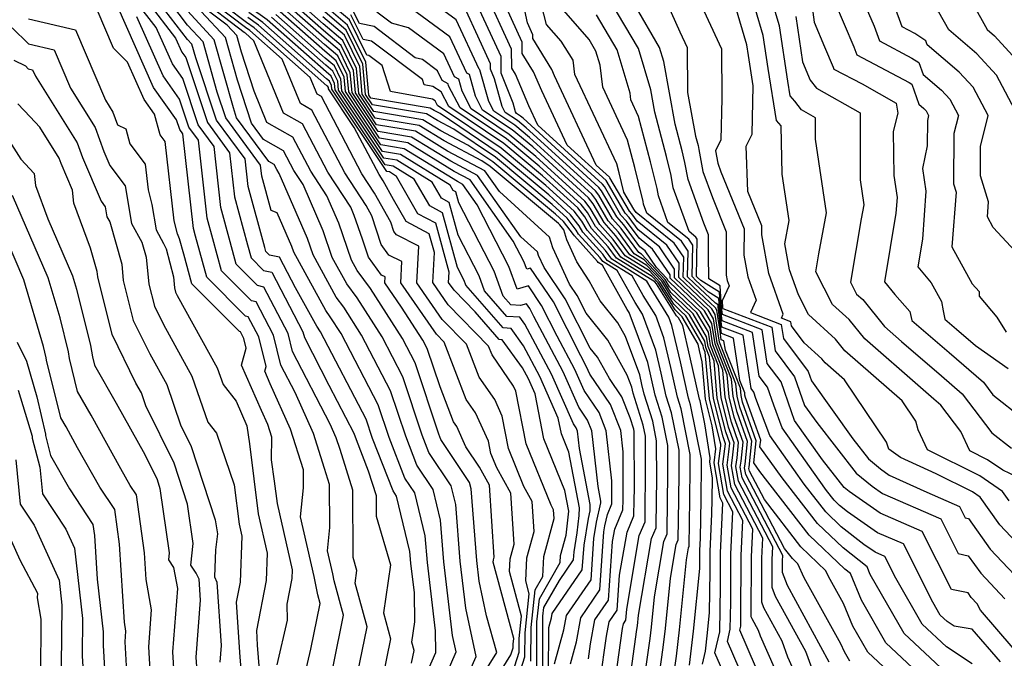
# Model space of a CAD drawing. Extents: x 1835362 to 1843564, y 2731797 to 2739999.
# Drawn here: x 1836984 to 1837124, y 2732048 to 2732139 of the extents above; entities that cross this region are included whole.
import ezdxf

# ---------------------------------------------------------------- set-up
doc = ezdxf.new("R2010")
doc.units = 0

msp = doc.modelspace()

# ---------------------------------------------------------------- linework, layer by layer
at = {"layer": 'Unknown_Line_Type', "color": 0}
for points in [[(1837125.86, 2732124.91, 116), (1837122.83, 2732130.67, 116), (1837120.02, 2732133.71, 116), (1837116.04, 2732137.13, 116), (1837114.61, 2732139.68, 116), (1837112.84, 2732140.48, 116), (1837112.1, 2732143.3, 116), (1837111.33, 2732146.56, 116), (1837109.47, 2732153.31, 116), (1837108.73, 2732156.27, 116), (1837108.17, 2732158.66, 116), (1837104.35, 2732162.75, 116), (1837101.64, 2732168.04, 116), (1837100.45, 2732170.19, 116), (1837099.86, 2732171.28, 116), (1837095.71, 2732181.24, 116), (1837095.11, 2732182.32, 116), (1837093.72, 2732186.14, 116), (1837093.64, 2732189.07, 116), (1837090.93, 2732195, 116)], [(1837096.5, 2732190.79, 114), (1837098.3, 2732186.85, 114), (1837098.33, 2732185.86, 114), (1837098.8, 2732184.57, 114), (1837099, 2732184.21, 114), (1837101.51, 2732178.16, 114), (1837104.43, 2732172.52, 114), (1837107.89, 2732170.62, 114), (1837111.56, 2732166.69, 114), (1837113.22, 2732159.62, 114), (1837114.6, 2732154.12, 114), (1837115.65, 2732152.8, 114), (1837115.5, 2732149.93, 114), (1837116.44, 2732145.95, 114), (1837116.69, 2732145, 114), (1837117.29, 2732144.73, 114), (1837121.51, 2732137.18, 114), (1837122.53, 2732136.3, 114), (1837126.17, 2732132.36, 114)], [(1837124.63, 2732069.99, 130), (1837123.69, 2732071.31, 130), (1837120.46, 2732073.55, 130), (1837113.01, 2732077.26, 130), (1837111.68, 2732080.13, 130), (1837111.32, 2732081.32, 130), (1837109.36, 2732084.22, 130), (1837101.22, 2732091.38, 130), (1837099.88, 2732093.04, 130), (1837096.04, 2732096.53, 130), (1837094.6, 2732099.34, 130), (1837093.33, 2732102.9, 130), (1837092.66, 2732106.65, 130), (1837093.26, 2732109.95, 130), (1837092.27, 2732116.56, 130), (1837092.12, 2732123.44, 130), (1837091.47, 2732124.2, 130), (1837090.29, 2732131.65, 130), (1837089.58, 2732136.35, 130), (1837086.29, 2732147.51, 130)], [(1837073.58, 2732146.13, 136), (1837077.72, 2732136.84, 136), (1837078.74, 2732134.64, 136), (1837078.8, 2732128.23, 136), (1837079.94, 2732121.98, 136), (1837080.29, 2732120.65, 136), (1837080.42, 2732120.08, 136), (1837080.99, 2732116.95, 136), (1837082.33, 2732113.23, 136), (1837084.31, 2732108.35, 136), (1837084.3, 2732102.15, 136), (1837084.43, 2732101.42, 136), (1837084.71, 2732100.65, 136), (1837083.74, 2732098.51, 136), (1837083.8, 2732097.52, 136), (1837083.82, 2732097.42, 136), (1837090.79, 2732094.75, 136), (1837091.3, 2732091.35, 136), (1837094.06, 2732087.67, 136), (1837095.47, 2732083.56, 136), (1837097.22, 2732081.13, 136), (1837102.84, 2732073.95, 136), (1837105.11, 2732072.05, 136), (1837106.58, 2732071.02, 136), (1837114.88, 2732067.41, 136), (1837117.38, 2732062.46, 136), (1837118.8, 2732062.16, 136), (1837120.57, 2732059.66, 136), (1837124.02, 2732056.01, 136)], [(1837108.21, 2732044.95, 148), (1837104.49, 2732048.42, 148), (1837102.37, 2732052.13, 148), (1837101.04, 2732055.33, 148), (1837098.88, 2732059.18, 148), (1837098.52, 2732060.01, 148), (1837094.92, 2732063.4, 148), (1837089.74, 2732070.16, 148), (1837087.61, 2732074.21, 148), (1837087.55, 2732074.57, 148), (1837087.58, 2732074.78, 148), (1837087.96, 2732078.49, 148), (1837086.25, 2732083.33, 148), (1837085.85, 2732084.93, 148), (1837085.7, 2732086.67, 148), (1837083.36, 2732092.61, 148), (1837082.73, 2732096.56, 148), (1837082.25, 2732097.37, 148), (1837079.35, 2732100.11, 148), (1837077.56, 2732101.83, 148), (1837077.61, 2732103.89, 148), (1837075.85, 2732106.46, 148), (1837071.6, 2732109.88, 148), (1837070.85, 2732110.91, 148), (1837070.51, 2732111.28, 148), (1837067.73, 2732116.05, 148), (1837067.68, 2732116.12, 148), (1837065.79, 2732117.84, 148), (1837059.85, 2732130.57, 148), (1837059.46, 2732131.49, 148), (1837056.75, 2732135.89, 148), (1837056.75, 2732136.45, 148), (1837055.98, 2732138.14, 148), (1837054.6, 2732144.63, 148)], [(1837126.71, 2732072.91, 128), (1837123.71, 2732074.34, 128), (1837121.54, 2732075.85, 128), (1837119.04, 2732077.09, 128), (1837117.75, 2732079.86, 128), (1837114.9, 2732083.61, 128), (1837113.9, 2732084.47, 128), (1837111.97, 2732086.14, 128), (1837104.05, 2732093.1, 128), (1837101.82, 2732095.86, 128), (1837099.47, 2732098, 128), (1837097.08, 2732102.62, 128), (1837097.52, 2732105.2, 128), (1837098.58, 2732111.07, 128), (1837097.03, 2732121.54, 128), (1837097.04, 2732124.62, 128), (1837095.02, 2732125.76, 128), (1837094.08, 2732126.96, 128), (1837093.41, 2732127.74, 128), (1837093.08, 2732129.83, 128), (1837091.9, 2732137.7, 128), (1837089.54, 2732145.67, 128)], [(1837093.37, 2732041.23, 158), (1837089.19, 2732050.67, 158), (1837088.9, 2732051.47, 158), (1837087.99, 2732053.14, 158), (1837087.88, 2732053.42, 158), (1837087.93, 2732062, 158), (1837088.1, 2732065.92, 158), (1837085, 2732071.83, 158), (1837084.44, 2732075.09, 158), (1837084.69, 2732076.96, 158), (1837084.82, 2732078.19, 158), (1837084.25, 2732079.8, 158), (1837083.04, 2732084.64, 158), (1837082.57, 2732089.88, 158), (1837081.74, 2732091.98, 158), (1837081.52, 2732093.38, 158), (1837079.61, 2732096.66, 158), (1837078.25, 2732097.94, 158), (1837076.43, 2732099.69, 158), (1837075.36, 2732101.42, 158), (1837072.62, 2732104.35, 158), (1837071.21, 2732105.22, 158), (1837068.97, 2732108.29, 158), (1837067.5, 2732109.92, 158), (1837065.74, 2732112.95, 158), (1837065.16, 2732113.69, 158), (1837056.27, 2732121.8, 158), (1837054.18, 2732123.54, 158), (1837051.2, 2732125.55, 158), (1837050.48, 2732126.95, 158), (1837049.21, 2732131.46, 158), (1837049.08, 2732131.53, 158), (1837045.83, 2732138.57, 158), (1837038.98, 2732143.63, 158)], [(1837051.13, 2732044.05, 200), (1837053.61, 2732048, 200), (1837053.94, 2732049.04, 200), (1837053.94, 2732049.54, 200), (1837054.03, 2732050.36, 200), (1837051.1, 2732061.22, 200), (1837051.12, 2732061.56, 200), (1837051.23, 2732061.94, 200), (1837050.56, 2732072.23, 200), (1837049.15, 2732074.78, 200), (1837047.22, 2732077.69, 200), (1837045.9, 2732080.6, 200), (1837045.43, 2732081.27, 200), (1837043.52, 2732086.25, 200), (1837041.7, 2732091.69, 200), (1837041.09, 2732092.88, 200), (1837038.05, 2732097.61, 200), (1837035.64, 2732101.09, 200), (1837035.69, 2732101.91, 200), (1837035.19, 2732102.16, 200), (1837033.31, 2732104.73, 200), (1837032.48, 2732107.29, 200), (1837031.31, 2732110.66, 200), (1837030.79, 2732111.86, 200), (1837027.54, 2732116.87, 200), (1837023.92, 2732123.76, 200), (1837021.24, 2732125.26, 200), (1837017.01, 2732135.58, 200), (1837015.79, 2732136.66, 200), (1837015.63, 2732136.78, 200), (1837009, 2732141.83, 200)], [(1837053.5, 2732044.35, 198), (1837054.78, 2732048.4, 198), (1837054.79, 2732050.34, 198), (1837055.14, 2732053.53, 198), (1837053.43, 2732059.89, 198), (1837053.52, 2732061.71, 198), (1837054.08, 2732063.78, 198), (1837053.6, 2732071.06, 198), (1837051.6, 2732074.7, 198), (1837050.77, 2732076.74, 198), (1837050.43, 2732078.49, 198), (1837048.6, 2732082.52, 198), (1837047.27, 2732084.44, 198), (1837044.12, 2732092.61, 198), (1837043.02, 2732093.74, 198), (1837037.92, 2732101.09, 198), (1837038.09, 2732104.11, 198), (1837036.25, 2732105.02, 198), (1837035.13, 2732106.55, 198), (1837033.81, 2732110.63, 198), (1837032.98, 2732112.12, 198), (1837029.97, 2732116.75, 198), (1837025.27, 2732125.69, 198), (1837023.63, 2732126.62, 198), (1837021.03, 2732132.96, 198), (1837016.41, 2732137.04, 198), (1837015.79, 2732137.48, 198), (1837009.57, 2732142.23, 198)], [(1837053.38, 2732040.69, 196), (1837055.63, 2732047.75, 196), (1837055.64, 2732051.14, 196), (1837056.25, 2732056.7, 196), (1837055.75, 2732058.57, 196), (1837055.91, 2732061.87, 196), (1837056.93, 2732065.63, 196), (1837056.65, 2732069.89, 196), (1837055.47, 2732072.02, 196), (1837053.28, 2732077.44, 196), (1837052.38, 2732082.06, 196), (1837051.31, 2732084.44, 196), (1837049.1, 2732087.61, 196), (1837047.29, 2732092.33, 196), (1837043.85, 2732095.83, 196), (1837040.2, 2732101.09, 196), (1837040.5, 2732106.31, 196), (1837037.32, 2732107.89, 196), (1837036.96, 2732108.38, 196), (1837036.53, 2732109.71, 196), (1837034.2, 2732113.86, 196), (1837032.4, 2732116.63, 196), (1837026.63, 2732127.63, 196), (1837026.01, 2732127.97, 196), (1837025.04, 2732130.34, 196), (1837017.03, 2732137.42, 196), (1837015.96, 2732138.19, 196), (1837010.14, 2732142.63, 196)], [(1837079.08, 2732046.55, 168), (1837079.65, 2732051.38, 168), (1837080.53, 2732060.35, 168), (1837080.56, 2732062.1, 168), (1837080.56, 2732062.97, 168), (1837080.64, 2732064.59, 168), (1837080.72, 2732070.18, 168), (1837080.78, 2732075.21, 168), (1837080.78, 2732075.92, 168), (1837079.23, 2732083.68, 168), (1837078.93, 2732084.61, 168), (1837077.77, 2732089.82, 168), (1837076.58, 2732094.98, 168), (1837076.14, 2732096.17, 168), (1837073.6, 2732100.27, 168), (1837073, 2732101.33, 168), (1837068, 2732104.43, 168), (1837067.1, 2732105.67, 168), (1837064.49, 2732108.56, 168), (1837063.74, 2732109.84, 168), (1837062.64, 2732111.27, 168), (1837058.58, 2732114.97, 168), (1837052.22, 2732120.28, 168), (1837043.15, 2732126.38, 168), (1837042.81, 2732127.02, 168), (1837042.45, 2732127.25, 168), (1837036.45, 2732128.36, 168), (1837035.27, 2732132.05, 168), (1837033.39, 2732133.47, 168), (1837033.08, 2732133.54, 168), (1837030.6, 2732138.56, 168), (1837026.64, 2732141.95, 168)], [(1837088.5, 2732046.37, 160), (1837086.26, 2732051.54, 160), (1837086.39, 2732052.09, 160), (1837086.41, 2732053.29, 160), (1837086.45, 2732062.19, 160), (1837086.67, 2732067.16, 160), (1837084.48, 2732071.35, 160), (1837083.82, 2732075.2, 160), (1837084.11, 2732077.39, 160), (1837084.19, 2732078.13, 160), (1837083.85, 2732079.09, 160), (1837082.48, 2732084.58, 160), (1837081.94, 2732090.52, 160), (1837081.42, 2732091.86, 160), (1837081.27, 2732092.75, 160), (1837079.08, 2732096.52, 160), (1837078.03, 2732097.51, 160), (1837076.62, 2732098.86, 160), (1837075.11, 2732101.3, 160), (1837073, 2732103.56, 160), (1837070.57, 2732105.06, 160), (1837068.6, 2732107.77, 160), (1837066.9, 2732109.65, 160), (1837065.34, 2732112.33, 160), (1837064.66, 2732113.21, 160), (1837056.73, 2732120.44, 160), (1837053.79, 2732122.89, 160), (1837049.59, 2732125.71, 160), (1837048.57, 2732127.68, 160), (1837047.7, 2732130.79, 160), (1837047.32, 2732130.99, 160), (1837044.94, 2732136.15, 160), (1837037.03, 2732141.99, 160)], [(1837097.02, 2732044.72, 154), (1837095.63, 2732048.49, 154), (1837091.35, 2732056.33, 154), (1837090.85, 2732057.64, 154), (1837090.87, 2732061.61, 154), (1837090.95, 2732063.43, 154), (1837086.05, 2732072.78, 154), (1837085.69, 2732074.88, 154), (1837085.85, 2732076.09, 154), (1837086.08, 2732078.31, 154), (1837085.05, 2732081.21, 154), (1837084.17, 2732084.76, 154), (1837083.82, 2732088.6, 154), (1837082.39, 2732092.24, 154), (1837082, 2732094.65, 154), (1837080.66, 2732096.95, 154), (1837078.69, 2732098.81, 154), (1837076.05, 2732101.35, 154), (1837075.85, 2732101.67, 154), (1837074.35, 2732103.27, 154), (1837072.74, 2732105.61, 154), (1837072.01, 2732106.2, 154), (1837069.72, 2732109.34, 154), (1837068.71, 2732110.47, 154), (1837066.54, 2732114.19, 154), (1837066.17, 2732114.67, 154), (1837055.35, 2732124.53, 154), (1837054.97, 2732124.85, 154), (1837054.42, 2732125.21, 154), (1837054.29, 2732125.47, 154), (1837053.95, 2732126.69, 154), (1837052.23, 2732130.95, 154), (1837052.23, 2732133.34, 154), (1837048.25, 2732141.99, 154)], [(1837098.99, 2732046.99, 152), (1837093.04, 2732057.92, 152), (1837092.33, 2732059.75, 152), (1837092.34, 2732061.42, 152), (1837092.38, 2732062.18, 152), (1837086.57, 2732073.26, 152), (1837086.31, 2732074.78, 152), (1837086.42, 2732075.65, 152), (1837086.7, 2732078.37, 152), (1837085.45, 2732081.92, 152), (1837084.73, 2732084.82, 152), (1837084.45, 2732087.95, 152), (1837082.71, 2732092.36, 152), (1837082.24, 2732095.29, 152), (1837081.19, 2732097.09, 152), (1837078.91, 2732099.24, 152), (1837076.31, 2732101.74, 152), (1837076.32, 2732102.19, 152), (1837073.78, 2732105.89, 152), (1837071.88, 2732107.43, 152), (1837070.1, 2732109.86, 152), (1837069.31, 2732110.74, 152), (1837066.94, 2732114.81, 152), (1837066.67, 2732115.15, 152), (1837057.45, 2732123.55, 152), (1837056.16, 2732126.32, 152), (1837054.26, 2732130.81, 152), (1837053.75, 2732131.66, 152), (1837053.73, 2732134.37, 152), (1837049.95, 2732142.62, 152)], [(1837123.41, 2732047, 140), (1837119.36, 2732051.69, 140), (1837116.81, 2732052.12, 140), (1837115.78, 2732052.79, 140), (1837114.8, 2732053.7, 140), (1837113.75, 2732055.53, 140), (1837109.56, 2732063.83, 140), (1837105.88, 2732065.44, 140), (1837101.6, 2732068.42, 140), (1837100.46, 2732069.32, 140), (1837099.67, 2732070.06, 140), (1837098.59, 2732071.47, 140), (1837097.53, 2732072.95, 140), (1837092.27, 2732080.37, 140), (1837091.07, 2732083.62, 140), (1837090.19, 2732086.2, 140), (1837089, 2732087.78, 140), (1837088.07, 2732093.98, 140), (1837083.73, 2732095.64, 140), (1837083.49, 2732097.56, 140), (1837083.36, 2732099.73, 140), (1837080.71, 2732101.38, 140), (1837080.22, 2732101.84, 140), (1837080.07, 2732101.99, 140), (1837080.19, 2732107.29, 140), (1837079.99, 2732107.58, 140), (1837079.01, 2732108.37, 140), (1837076.75, 2732114.62, 140), (1837076.44, 2732116.37, 140), (1837075.78, 2732119.09, 140), (1837074.13, 2732125.4, 140), (1837073.55, 2732128.57, 140), (1837071.79, 2732134.47, 140), (1837066.88, 2732142.84, 140)], [(1837023.36, 2732041.26, 218), (1837025.11, 2732048.82, 218), (1837026.43, 2732055.34, 218), (1837026.09, 2732056.6, 218), (1837025.6, 2732059.21, 218), (1837023.66, 2732067.72, 218), (1837024.05, 2732071.83, 218), (1837024.07, 2732074.39, 218), (1837022.23, 2732080.22, 218), (1837019.33, 2732086.66, 218), (1837018.54, 2732088.48, 218), (1837018.73, 2732089.15, 218), (1837017.68, 2732093.38, 218), (1837016.19, 2732096.21, 218), (1837015.8, 2732096.3, 218), (1837010.27, 2732101.86, 218), (1837008.67, 2732107.74, 218), (1837008.37, 2732108.82, 218), (1837006.89, 2732122.32, 218), (1837006.43, 2732122.95, 218), (1837005.98, 2732124.3, 218), (1837002.7, 2732128.9, 218), (1836997.56, 2732140.51, 218)], [(1837031.12, 2732042.1, 214), (1837033.12, 2732051.99, 214), (1837031.42, 2732058.24, 214), (1837031.69, 2732060.07, 214), (1837031.14, 2732061.92, 214), (1837031.1, 2732071.5, 214), (1837029.27, 2732077.28, 214), (1837028.74, 2732078.96, 214), (1837027.86, 2732080.91, 214), (1837022.52, 2732091.3, 214), (1837021.88, 2732093.86, 214), (1837018.43, 2732100.47, 214), (1837017.52, 2732100.67, 214), (1837014.49, 2732103.71, 214), (1837013.62, 2732106.92, 214), (1837012.28, 2732111.81, 214), (1837011.32, 2732120.52, 214), (1837009.05, 2732123.61, 214), (1837006.85, 2732130.22, 214), (1837005.39, 2732132.28, 214), (1837003.09, 2732137.47, 214), (1837000.24, 2732141.14, 214)], [(1837001.88, 2732141.07, 212), (1837005.85, 2732135.95, 212), (1837006.73, 2732133.96, 212), (1837007.29, 2732133.18, 212), (1837010.37, 2732123.94, 212), (1837013.53, 2732119.63, 212), (1837014.23, 2732113.31, 212), (1837016.09, 2732106.51, 212), (1837016.6, 2732104.63, 212), (1837018.37, 2732102.85, 212), (1837019.54, 2732102.6, 212), (1837023.99, 2732094.1, 212), (1837024.2, 2732093.26, 212), (1837027.69, 2732086.47, 212), (1837031.24, 2732079.63, 212), (1837031.55, 2732078.72, 212), (1837033.29, 2732074.26, 212), (1837034.41, 2732070.72, 212), (1837034.42, 2732067.79, 212), (1837036.47, 2732060.85, 212), (1837035.46, 2732054.02, 212), (1837036.47, 2732050.32, 212), (1837035.28, 2732044.46, 212)], [(1837039.45, 2732046.82, 210), (1837039.82, 2732048.65, 210), (1837039.5, 2732049.81, 210), (1837039.94, 2732052.75, 210), (1837039.87, 2732056.85, 210), (1837039.37, 2732061.1, 210), (1837039.24, 2732062.76, 210), (1837037.33, 2732070.64, 210), (1837036.83, 2732071.4, 210), (1837033.91, 2732078.87, 210), (1837032.99, 2732081.64, 210), (1837026.51, 2732094.1, 210), (1837025.99, 2732094.9, 210), (1837025.78, 2732095.2, 210), (1837022.94, 2732100.36, 210), (1837020.66, 2732104.72, 210), (1837019.23, 2732105.03, 210), (1837018.71, 2732105.55, 210), (1837018.57, 2732106.1, 210), (1837016.18, 2732114.8, 210), (1837015.75, 2732118.73, 210), (1837011.68, 2732124.28, 210), (1837008.72, 2732133.16, 210), (1837008.17, 2732135.12, 210), (1837007.56, 2732135.78, 210), (1837003.51, 2732141, 210)], [(1837040.12, 2732042, 208), (1837042.92, 2732048.37, 208), (1837042.87, 2732051.45, 208), (1837041.72, 2732061.19, 208), (1837041.41, 2732065, 208), (1837039.93, 2732071.13, 208), (1837038.53, 2732073.23, 208), (1837036.27, 2732079.03, 208), (1837034.73, 2732083.65, 208), (1837029.42, 2732093.85, 208), (1837027.89, 2732096.24, 208), (1837027.26, 2732097.11, 208), (1837022.69, 2732105.44, 208), (1837022.4, 2732106.27, 208), (1837020.32, 2732111.07, 208), (1837019.48, 2732111.36, 208), (1837018.13, 2732116.3, 208), (1837017.96, 2732117.83, 208), (1837012.99, 2732124.61, 208), (1837011.77, 2732128.28, 208), (1837009.76, 2732135.43, 208), (1837007.56, 2732137.82, 208), (1837005.15, 2732140.93, 208)], [(1837050.31, 2732046.22, 202), (1837051.64, 2732048.33, 202), (1837050.15, 2732053.58, 202), (1837049.11, 2732058.53, 202), (1837048.76, 2732061.45, 202), (1837047.94, 2732071.71, 202), (1837047.73, 2732072.58, 202), (1837043.65, 2732078.72, 202), (1837043.35, 2732079.49, 202), (1837039.96, 2732089.68, 202), (1837038.17, 2732093.12, 202), (1837033.6, 2732100.25, 202), (1837031.7, 2732102.84, 202), (1837030.92, 2732104.28, 202), (1837029.08, 2732109.56, 202), (1837027.39, 2732113.47, 202), (1837025.11, 2732116.98, 202), (1837022.57, 2732121.83, 202), (1837018.86, 2732123.91, 202), (1837017.02, 2732128.39, 202), (1837015.21, 2732133.97, 202), (1837014.55, 2732136.33, 202), (1837013.2, 2732137.79, 202), (1837008.43, 2732141.43, 202)], [(1837058.16, 2732045.82, 190), (1837058.19, 2732053.54, 190), (1837058.33, 2732054.77, 190), (1837060.53, 2732058.63, 190), (1837062.55, 2732061.59, 190), (1837062.63, 2732062.71, 190), (1837063.08, 2732065.44, 190), (1837063.37, 2732067.88, 190), (1837063.39, 2732068.99, 190), (1837061.88, 2732076.91, 190), (1837060.82, 2732079.52, 190), (1837060.38, 2732081.78, 190), (1837057.77, 2732087.71, 190), (1837055.44, 2732092.07, 190), (1837053.65, 2732094.57, 190), (1837052.5, 2732094.64, 190), (1837047.21, 2732100.73, 190), (1837046.96, 2732101.41, 190), (1837046, 2732103.26, 190), (1837043.88, 2732111.05, 190), (1837042.05, 2732112.03, 190), (1837039.86, 2732115.83, 190), (1837036.83, 2732117.71, 190), (1837035.72, 2732117.89, 190), (1837028.59, 2732128.6, 190), (1837028.5, 2732129.51, 190), (1837028, 2732130.54, 190), (1837027.29, 2732131.14, 190), (1837018.89, 2732138.57, 190), (1837016.44, 2732140.32, 190)], [(1837066.36, 2732044.31, 180), (1837067.26, 2732050.69, 180), (1837067.62, 2732052.72, 180), (1837068.77, 2732054.4, 180), (1837069.12, 2732059.37, 180), (1837070.17, 2732065.5, 180), (1837071.16, 2732067.84, 180), (1837071.2, 2732070.14, 180), (1837071.22, 2732071.68, 180), (1837071.19, 2732079.85, 180), (1837071.12, 2732080.19, 180), (1837070.62, 2732081.8, 180), (1837069.43, 2732084.8, 180), (1837067.66, 2732087.41, 180), (1837065.97, 2732090.46, 180), (1837064.94, 2732091.74, 180), (1837061.37, 2732098.81, 180), (1837058.36, 2732103.24, 180), (1837057.56, 2732104.97, 180), (1837057.41, 2732105.47, 180), (1837055.02, 2732107.65, 180), (1837048.87, 2732116.38, 180), (1837045.05, 2732118.4, 180), (1837039.48, 2732121.85, 180), (1837034.7, 2732122.66, 180), (1837030.99, 2732128.22, 180), (1837030.74, 2732131.03, 180), (1837029.18, 2732134.18, 180), (1837026.99, 2732136.05, 180), (1837021.99, 2732140.48, 180)], [(1837068.04, 2732041.18, 178), (1837069.53, 2732051.78, 178), (1837069.65, 2732052.43, 178), (1837070.02, 2732052.97, 178), (1837070.13, 2732054.55, 178), (1837071.92, 2732065.06, 178), (1837072.74, 2732066.98, 178), (1837072.78, 2732070.15, 178), (1837072.81, 2732072.27, 178), (1837072.79, 2732079.2, 178), (1837072.48, 2732080.77, 178), (1837071.03, 2732085.33, 178), (1837070.94, 2732085.76, 178), (1837070.84, 2732086.19, 178), (1837070.21, 2732087.88, 178), (1837067.42, 2732092.91, 178), (1837064.35, 2732096.73, 178), (1837063.06, 2732099.28, 178), (1837061.97, 2732100.88, 178), (1837059.58, 2732106.08, 178), (1837059.14, 2732107.56, 178), (1837051.98, 2732114.11, 178), (1837049.92, 2732117.02, 178), (1837044.58, 2732119.85, 178), (1837040.01, 2732122.68, 178), (1837034.49, 2732123.61, 178), (1837031.47, 2732128.14, 178), (1837031.18, 2732131.34, 178), (1837029.42, 2732134.91, 178), (1837026.94, 2732137.04, 178), (1837022.61, 2732140.86, 178)], [(1837070.04, 2732040.55, 176), (1837071.59, 2732051.62, 176), (1837071.66, 2732052.18, 176), (1837071.81, 2732053.68, 176), (1837073.68, 2732064.62, 176), (1837074.31, 2732066.12, 176), (1837074.37, 2732070.15, 176), (1837074.4, 2732072.86, 176), (1837074.39, 2732078.54, 176), (1837073.83, 2732081.35, 176), (1837072.61, 2732085.19, 176), (1837072.3, 2732086.58, 176), (1837071.99, 2732087.95, 176), (1837069.96, 2732093.4, 176), (1837068.88, 2732095.36, 176), (1837066.36, 2732098.48, 176), (1837064.77, 2732101.37, 176), (1837063.04, 2732104.05, 176), (1837061.59, 2732107.19, 176), (1837061.18, 2732108.61, 176), (1837060.62, 2732109.33, 176), (1837060.43, 2732109.51, 176), (1837050.65, 2732117.67, 176), (1837049.46, 2732118.46, 176), (1837044.11, 2732121.3, 176), (1837040.54, 2732123.51, 176), (1837034.29, 2732124.56, 176), (1837031.95, 2732128.07, 176), (1837031.63, 2732131.64, 176), (1837029.65, 2732135.64, 176), (1837026.88, 2732138.02, 176), (1837023.23, 2732141.25, 176)], [(1837076.69, 2732044.12, 170), (1837077.21, 2732047.82, 170), (1837077.65, 2732051.58, 170), (1837078.63, 2732061.55, 170), (1837078.93, 2732063.3, 170), (1837079.03, 2732063.54, 170), (1837079.13, 2732070.17, 170), (1837079.19, 2732074.63, 170), (1837079.18, 2732076.58, 170), (1837077.88, 2732083.1, 170), (1837077.35, 2732084.75, 170), (1837076.41, 2732089.01, 170), (1837075.43, 2732093.22, 170), (1837074.26, 2732096.39, 170), (1837072.47, 2732099.27, 170), (1837070.89, 2732102.09, 170), (1837067.36, 2732104.27, 170), (1837066.72, 2732105.15, 170), (1837063.88, 2732108.29, 170), (1837063.34, 2732109.22, 170), (1837062.14, 2732110.78, 170), (1837059.04, 2732113.61, 170), (1837051.82, 2732119.63, 170), (1837043.53, 2732125.2, 170), (1837042.69, 2732125.65, 170), (1837042.14, 2732125.99, 170), (1837033.67, 2732127.42, 170), (1837033.4, 2732127.84, 170), (1837032.97, 2732132.55, 170), (1837030.36, 2732137.83, 170), (1837026.7, 2732140.97, 170)], [(1837095.46, 2732042.4, 156), (1837093.11, 2732047.7, 156), (1837092.26, 2732049.98, 156), (1837089.67, 2732054.74, 156), (1837089.37, 2732055.53, 156), (1837089.4, 2732061.81, 156), (1837089.53, 2732064.67, 156), (1837085.52, 2732072.3, 156), (1837085.07, 2732074.99, 156), (1837085.27, 2732076.52, 156), (1837085.45, 2732078.25, 156), (1837084.65, 2732080.51, 156), (1837083.61, 2732084.7, 156), (1837083.19, 2732089.24, 156), (1837082.06, 2732092.11, 156), (1837081.76, 2732094.02, 156), (1837080.13, 2732096.81, 156), (1837078.47, 2732098.38, 156), (1837076.24, 2732100.52, 156), (1837075.61, 2732101.54, 156), (1837072.24, 2732105.14, 156), (1837071.86, 2732105.38, 156), (1837069.35, 2732108.81, 156), (1837068.1, 2732110.19, 156), (1837066.14, 2732113.57, 156), (1837065.66, 2732114.18, 156), (1837055.81, 2732123.17, 156), (1837054.57, 2732124.2, 156), (1837052.81, 2732125.38, 156), (1837052.38, 2732126.21, 156), (1837051.27, 2732130.16, 156), (1837050.72, 2732131.53, 156), (1837050.72, 2732132.3, 156), (1837049.44, 2732135.09, 156), (1837046.71, 2732140.98, 156)], [(1837101.91, 2732047.1, 150), (1837101.14, 2732048.45, 150), (1837100.66, 2732049.61, 150), (1837095.4, 2732058.99, 150), (1837094.51, 2732061.01, 150), (1837093.74, 2732061.74, 150), (1837092.62, 2732063.2, 150), (1837087.09, 2732073.73, 150), (1837086.93, 2732074.68, 150), (1837087, 2732075.22, 150), (1837087.33, 2732078.43, 150), (1837085.85, 2732082.62, 150), (1837085.29, 2732084.87, 150), (1837085.07, 2732087.31, 150), (1837083.04, 2732092.49, 150), (1837082.49, 2732095.92, 150), (1837081.72, 2732097.23, 150), (1837079.13, 2732099.68, 150), (1837076.93, 2732101.78, 150), (1837076.96, 2732103.04, 150), (1837074.81, 2732106.18, 150), (1837071.74, 2732108.65, 150), (1837070.47, 2732110.39, 150), (1837069.91, 2732111.01, 150), (1837067.33, 2732115.43, 150), (1837067.18, 2732115.64, 150), (1837061.62, 2732120.7, 150), (1837058.01, 2732128.45, 150), (1837056.86, 2732131.15, 150), (1837055.25, 2732133.77, 150), (1837055.24, 2732135.41, 150), (1837052.96, 2732140.38, 150)], [(1837113.15, 2732044.05, 146), (1837107.07, 2732049.74, 146), (1837103.59, 2732055.81, 146), (1837102.02, 2732059.61, 146), (1837101.22, 2732060.23, 146), (1837096.11, 2732065.07, 146), (1837089.12, 2732074.17, 146), (1837088.26, 2732075.38, 146), (1837088.59, 2732078.55, 146), (1837086.65, 2732084.03, 146), (1837086.42, 2732084.99, 146), (1837086.32, 2732086.03, 146), (1837084.19, 2732091.46, 146), (1837083.98, 2732092.81, 146), (1837083.6, 2732092.96, 146), (1837083.45, 2732094.2, 146), (1837082.97, 2732097.19, 146), (1837082.78, 2732097.52, 146), (1837079.56, 2732100.54, 146), (1837078.19, 2732101.87, 146), (1837078.25, 2732104.74, 146), (1837076.89, 2732106.74, 146), (1837071.46, 2732111.1, 146), (1837071.22, 2732111.43, 146), (1837071.12, 2732111.55, 146), (1837069.7, 2732113.99, 146), (1837069.03, 2732116.75, 146), (1837068.7, 2732118.02, 146), (1837062.74, 2732130.79, 146), (1837062.49, 2732132.82, 146), (1837060.81, 2732135.55, 146), (1837058.71, 2732137.93, 146), (1837057.93, 2732140.87, 146)], [(1837125.21, 2732048.98, 138), (1837120.54, 2732054.37, 138), (1837120.09, 2732055.3, 138), (1837119.22, 2732056.21, 138), (1837118.78, 2732056.84, 138), (1837116.41, 2732057.33, 138), (1837112.22, 2732065.62, 138), (1837106.23, 2732068.23, 138), (1837101.81, 2732071.31, 138), (1837101.1, 2732071.9, 138), (1837098.02, 2732075.83, 138), (1837094.04, 2732081.46, 138), (1837093.6, 2732082.65, 138), (1837092.12, 2732086.94, 138), (1837090.15, 2732089.57, 138), (1837089.43, 2732094.37, 138), (1837083.77, 2732096.53, 138), (1837083.65, 2732097.54, 138), (1837083.46, 2732100.64, 138), (1837081.82, 2732101.66, 138), (1837081.77, 2732105.02, 138), (1837081.78, 2732107.93, 138), (1837081.12, 2732109.56, 138), (1837078.87, 2732115.79, 138), (1837078.43, 2732118.22, 138), (1837078.04, 2732119.87, 138), (1837077.03, 2732123.69, 138), (1837075.41, 2732132.64, 138), (1837074.81, 2732134.64, 138), (1837071.31, 2732140.62, 138)], [(1837080.52, 2732141.19, 134), (1837083.62, 2732134.45, 134), (1837083.7, 2732127.37, 134), (1837083.56, 2732121.46, 134), (1837082.78, 2732119.9, 134), (1837083.1, 2732118.12, 134), (1837083.54, 2732116.9, 134), (1837086.85, 2732108.77, 134), (1837086.84, 2732105.03, 134), (1837087.4, 2732101.92, 134), (1837088.57, 2732098.62, 134), (1837087.76, 2732096.82, 134), (1837092.16, 2732095.14, 134), (1837092.46, 2732093.14, 134), (1837096, 2732088.41, 134), (1837096.46, 2732087.07, 134), (1837102.35, 2732078.83, 134), (1837104.57, 2732075.99, 134), (1837106.31, 2732074.55, 134), (1837107.55, 2732073.66, 134), (1837112.89, 2732071.22, 134), (1837117.54, 2732069.19, 134), (1837118.36, 2732067.58, 134), (1837118.82, 2732067.48, 134), (1837121.93, 2732063.1, 134), (1837127.96, 2732056.73, 134)], [(1837131.9, 2732057.44, 132), (1837123.28, 2732066.55, 132), (1837120.48, 2732070.49, 132), (1837119.38, 2732071.25, 132), (1837114.24, 2732073.81, 132), (1837109.14, 2732076.14, 132), (1837107.46, 2732077.33, 132), (1837107.15, 2732078.35, 132), (1837101.16, 2732087.22, 132), (1837098.4, 2732089.66, 132), (1837097.94, 2732090.22, 132), (1837095.41, 2732092.53, 132), (1837093.61, 2732094.92, 132), (1837093.52, 2732095.53, 132), (1837092.18, 2732096.04, 132), (1837092.43, 2732096.58, 132), (1837090.37, 2732102.41, 132), (1837089.38, 2732107.91, 132), (1837089.38, 2732109.19, 132), (1837087.4, 2732114.07, 132), (1837087.16, 2732120.57, 132), (1837088.02, 2732122.28, 132), (1837088.17, 2732129.18, 132), (1837087.49, 2732133.47, 132), (1837087.26, 2732135, 132), (1837085.65, 2732140.47, 132)], [(1837096.54, 2732140.39, 124), (1837096.86, 2732138.22, 124), (1837098.32, 2732134.72, 124), (1837099.56, 2732131.82, 124), (1837099.66, 2732131.55, 124), (1837103.66, 2732129.45, 124), (1837108.52, 2732126.71, 124), (1837108.74, 2732125.28, 124), (1837108.1, 2732122.64, 124), (1837108.19, 2732116.38, 124), (1837108.65, 2732113.23, 124), (1837108.49, 2732111, 124), (1837106.86, 2732101.22, 124), (1837108.35, 2732099.4, 124), (1837110.45, 2732097, 124), (1837110.76, 2732095.69, 124), (1837116.06, 2732091.12, 124), (1837120.97, 2732086.89, 124), (1837122.32, 2732085.11, 124), (1837130.74, 2732078.45, 124)], [(1837099.72, 2732141.17, 122), (1837102.47, 2732134.73, 122), (1837102.9, 2732133.56, 122), (1837110.37, 2732129.63, 122), (1837110.74, 2732129.39, 122), (1837111.77, 2732126.55, 122), (1837112.49, 2732125.93, 122), (1837112.81, 2732125.58, 122), (1837113.15, 2732124.94, 122), (1837112.98, 2732124.23, 122), (1837112.95, 2732120.59, 122), (1837112.28, 2732117.38, 122), (1837112.75, 2732114.16, 122), (1837112.26, 2732107.3, 122), (1837111.61, 2732103.37, 122), (1837113.5, 2732101.06, 122), (1837114.99, 2732098.39, 122), (1837115.2, 2732097.08, 122), (1837115.48, 2732095.87, 122), (1837117.14, 2732094.45, 122), (1837119.83, 2732092.13, 122), (1837124.47, 2732088.86, 122)], [(1837103.79, 2732141.37, 120), (1837105.39, 2732137.65, 120), (1837106.14, 2732135.57, 120), (1837110.78, 2732133.13, 120), (1837111.75, 2732132.49, 120), (1837112.36, 2732130.79, 120), (1837115, 2732128.52, 120), (1837116.15, 2732127.28, 120), (1837117.39, 2732124.93, 120), (1837116.76, 2732122.36, 120), (1837116.71, 2732115.18, 120), (1837117.09, 2732113.99, 120), (1837116.46, 2732106.22, 120), (1837119.34, 2732100.93, 120), (1837120.35, 2732099.84, 120), (1837120.36, 2732099.19, 120), (1837122.87, 2732096.18, 120), (1837124.22, 2732094.03, 120)], [(1837126.72, 2732104.26, 118), (1837122.33, 2732108.97, 118), (1837121.53, 2732110.46, 118), (1837121.7, 2732112.64, 118), (1837120.52, 2732116.31, 118), (1837120.55, 2732120.49, 118), (1837121.63, 2732124.92, 118), (1837119.49, 2732128.97, 118), (1837117.51, 2732131.12, 118), (1837112.96, 2732135.03, 118), (1837112.76, 2732135.59, 118), (1837111.2, 2732136.62, 118), (1837109.39, 2732137.58, 118), (1837108.3, 2732140.56, 118)], [(1837020.32, 2732046.59, 220), (1837021.8, 2732052.96, 220), (1837021.73, 2732055.23, 220), (1837022.45, 2732058.9, 220), (1837022.5, 2732060.15, 220), (1837020.34, 2732069.61, 220), (1837019.93, 2732072.8, 220), (1837019.53, 2732075.83, 220), (1837019.55, 2732079.04, 220), (1837018.98, 2732080.85, 220), (1837018.08, 2732082.85, 220), (1837015.25, 2732089.32, 220), (1837015.92, 2732091.73, 220), (1837015.57, 2732093.14, 220), (1837015.08, 2732094.08, 220), (1837014.95, 2732094.11, 220), (1837008.16, 2732100.94, 220), (1837007, 2732105.18, 220), (1837006.42, 2732107.34, 220), (1837006.12, 2732108.07, 220), (1837005.65, 2732109.9, 220), (1837004.37, 2732121.22, 220), (1837003.65, 2732122.17, 220), (1837002.83, 2732125.14, 220), (1837001.36, 2732127.21, 220), (1836999, 2732132.55, 220), (1836996.98, 2732134.53, 220), (1836994.66, 2732139.98, 220)], [(1837026.95, 2732039.74, 216), (1837029.78, 2732053.66, 216), (1837028.44, 2732058.55, 216), (1837028.25, 2732059.56, 216), (1837027.5, 2732062.87, 216), (1837027.82, 2732066.17, 216), (1837027.79, 2732072.29, 216), (1837027.06, 2732074.59, 216), (1837025.49, 2732079.59, 216), (1837022.87, 2732085.41, 216), (1837020.84, 2732089.34, 216), (1837019.78, 2732093.62, 216), (1837017.31, 2732098.34, 216), (1837016.66, 2732098.48, 216), (1837012.38, 2732102.78, 216), (1837011.14, 2732107.33, 216), (1837010.32, 2732110.31, 216), (1837009.11, 2732121.42, 216), (1837007.74, 2732123.28, 216), (1837006.41, 2732127.26, 216), (1837004.05, 2732130.59, 216), (1837000.32, 2732138.99, 216)], [(1837042.78, 2732041.41, 206), (1837045.8, 2732048.45, 206), (1837045.31, 2732050.78, 206), (1837044.07, 2732061.28, 206), (1837043.59, 2732067.24, 206), (1837042.53, 2732071.61, 206), (1837040.24, 2732075.06, 206), (1837038.63, 2732079.18, 206), (1837036.47, 2732085.66, 206), (1837032.34, 2732093.61, 206), (1837029.8, 2732097.58, 206), (1837028.74, 2732099.02, 206), (1837025.43, 2732105.06, 206), (1837024.63, 2732107.37, 206), (1837020.6, 2732116.68, 206), (1837020.25, 2732117.22, 206), (1837019.87, 2732117.96, 206), (1837019.11, 2732118.38, 206), (1837014.54, 2732124.61, 206), (1837014.09, 2732126.01, 206), (1837011.36, 2732135.73, 206), (1837007.56, 2732139.85, 206)], [(1837047.78, 2732045.73, 204), (1837048.66, 2732047.78, 204), (1837047.21, 2732054.66, 204), (1837046.41, 2732061.36, 204), (1837045.77, 2732069.48, 204), (1837045.13, 2732072.1, 204), (1837041.95, 2732076.89, 204), (1837040.99, 2732079.33, 204), (1837038.22, 2732087.67, 204), (1837035.26, 2732093.36, 204), (1837031.7, 2732098.92, 204), (1837030.22, 2732100.93, 204), (1837028.17, 2732104.67, 204), (1837026.85, 2732108.47, 204), (1837024, 2732115.08, 204), (1837022.68, 2732117.1, 204), (1837021.22, 2732119.89, 204), (1837018.37, 2732121.49, 204), (1837016.65, 2732123.84, 204), (1837014.65, 2732129.99, 204), (1837012.95, 2732136.03, 204), (1837009.5, 2732139.78, 204)], [(1837056.47, 2732047.11, 194), (1837056.49, 2732051.94, 194), (1837057.08, 2732057.28, 194), (1837058.16, 2732059.2, 194), (1837058.31, 2732062.03, 194), (1837059.78, 2732067.47, 194), (1837059.7, 2732068.72, 194), (1837059.35, 2732069.34, 194), (1837055.8, 2732078.13, 194), (1837054.33, 2732085.64, 194), (1837054.01, 2732086.35, 194), (1837050.94, 2732090.78, 194), (1837050.45, 2732092.04, 194), (1837044.68, 2732097.91, 194), (1837042.48, 2732101.1, 194), (1837042.72, 2732105.41, 194), (1837041.99, 2732108.07, 194), (1837038.7, 2732109.83, 194), (1837036.91, 2732112.95, 194), (1837035.42, 2732115.6, 194), (1837034.83, 2732116.52, 194), (1837031.3, 2732123.24, 194), (1837027.62, 2732128.75, 194), (1837027.61, 2732128.9, 194), (1837027.53, 2732129.08, 194), (1837027.41, 2732129.18, 194), (1837017.65, 2732137.8, 194), (1837016.12, 2732138.9, 194)], [(1837057.31, 2732046.47, 192), (1837057.34, 2732052.74, 192), (1837057.7, 2732056.03, 192), (1837060.65, 2732061.2, 192), (1837060.7, 2732062.19, 192), (1837061.49, 2732065.1, 192), (1837061.85, 2732068.1, 192), (1837061.86, 2732068.51, 192), (1837061.3, 2732071.44, 192), (1837058.31, 2732078.83, 192), (1837057.06, 2732085.22, 192), (1837056.12, 2732087.37, 192), (1837055.27, 2732088.95, 192), (1837052.4, 2732092.96, 192), (1837051.96, 2732092.99, 192), (1837048.53, 2732096.93, 192), (1837045.52, 2732100, 192), (1837044.75, 2732101.1, 192), (1837044.84, 2732102.59, 192), (1837042.94, 2732109.56, 192), (1837040.37, 2732110.93, 192), (1837037.32, 2732116.25, 192), (1837036.3, 2732116.88, 192), (1837035.93, 2732116.94, 192), (1837028.11, 2732128.67, 192), (1837028.06, 2732129.21, 192), (1837027.76, 2732129.81, 192), (1837027.35, 2732130.16, 192), (1837018.27, 2732138.19, 192), (1837016.28, 2732139.61, 192)], [(1837059, 2732045.18, 188), (1837059.03, 2732051.92, 188), (1837059.42, 2732053.32, 188), (1837059.52, 2732053.9, 188), (1837063.8, 2732060.16, 188), (1837064.05, 2732063.66, 188), (1837064.66, 2732067.46, 188), (1837064.9, 2732068.55, 188), (1837064.92, 2732069.47, 188), (1837063.4, 2732077.43, 188), (1837063.12, 2732079.91, 188), (1837062.93, 2732080.4, 188), (1837062.54, 2732080.97, 188), (1837059.43, 2732088.05, 188), (1837055.62, 2732095.18, 188), (1837054.9, 2732096.17, 188), (1837053.04, 2732096.29, 188), (1837049.87, 2732099.94, 188), (1837049.09, 2732102.08, 188), (1837046.09, 2732107.87, 188), (1837044.82, 2732112.54, 188), (1837043.72, 2732113.13, 188), (1837042.41, 2732115.41, 188), (1837037.36, 2732118.54, 188), (1837035.52, 2732118.85, 188), (1837029.07, 2732128.52, 188), (1837028.95, 2732129.82, 188), (1837028.23, 2732131.27, 188), (1837027.23, 2732132.12, 188), (1837019.51, 2732138.95, 188)], [(1837059.86, 2732046.72, 186), (1837061.19, 2732051.6, 186), (1837061.55, 2732053.61, 186), (1837065.04, 2732058.72, 186), (1837065.46, 2732064.6, 186), (1837065.84, 2732066.94, 186), (1837066.45, 2732069.71, 186), (1837066.45, 2732069.95, 186), (1837066.06, 2732072.02, 186), (1837065.17, 2732079.95, 186), (1837064.55, 2732081.5, 186), (1837063.31, 2732083.34, 186), (1837061.09, 2732088.39, 186), (1837056.87, 2732096.27, 186), (1837056.3, 2732097.39, 186), (1837055.83, 2732098.09, 186), (1837054.97, 2732097.85, 186), (1837053.59, 2732097.94, 186), (1837052.53, 2732099.15, 186), (1837051.22, 2732102.75, 186), (1837046.18, 2732112.48, 186), (1837045.76, 2732114.03, 186), (1837045.39, 2732114.23, 186), (1837044.96, 2732114.99, 186), (1837037.89, 2732119.36, 186), (1837035.31, 2732119.8, 186), (1837029.55, 2732128.45, 186), (1837029.4, 2732130.12, 186), (1837028.47, 2732132, 186), (1837027.17, 2732133.11, 186), (1837020.13, 2732139.33, 186)], [(1837062.1, 2732046.72, 184), (1837062.96, 2732049.88, 184), (1837063.57, 2732053.31, 184), (1837066.29, 2732057.28, 184), (1837066.87, 2732065.54, 184), (1837067.01, 2732066.42, 184), (1837067.37, 2732068.03, 184), (1837068.01, 2732069.56, 184), (1837068.02, 2732070.12, 184), (1837068.03, 2732070.5, 184), (1837068.02, 2732072.83, 184), (1837067.22, 2732079.98, 184), (1837066.18, 2732082.6, 184), (1837064.08, 2732085.7, 184), (1837062.75, 2732088.73, 184), (1837060.22, 2732093.46, 184), (1837057.99, 2732097.86, 184), (1837056.12, 2732100.62, 184), (1837054.53, 2732100.17, 184), (1837053.35, 2732103.42, 184), (1837048.81, 2732112.19, 184), (1837046.76, 2732115.1, 184), (1837045.99, 2732115.5, 184), (1837038.42, 2732120.19, 184), (1837035.11, 2732120.75, 184), (1837030.03, 2732128.37, 184), (1837029.84, 2732130.42, 184), (1837028.71, 2732132.73, 184), (1837027.11, 2732134.09, 184), (1837020.75, 2732139.72, 184)], [(1837064.68, 2732047.44, 182), (1837064.99, 2732049.61, 182), (1837065.6, 2732053.02, 182), (1837067.53, 2732055.84, 182), (1837068.12, 2732064.18, 182), (1837068.42, 2732065.93, 182), (1837069.59, 2732068.7, 182), (1837069.61, 2732070.13, 182), (1837069.62, 2732071.09, 182), (1837069.6, 2732076.99, 182), (1837069.27, 2732080.01, 182), (1837067.8, 2732083.7, 182), (1837064.85, 2732088.06, 182), (1837064.41, 2732089.07, 182), (1837063.57, 2732090.65, 182), (1837059.68, 2732098.34, 182), (1837056.41, 2732103.15, 182), (1837055.88, 2732103, 182), (1837055.48, 2732104.09, 182), (1837053.97, 2732107.01, 182), (1837047.81, 2732115.74, 182), (1837045.52, 2732116.95, 182), (1837038.95, 2732121.02, 182), (1837034.9, 2732121.71, 182), (1837030.51, 2732128.29, 182), (1837030.29, 2732130.73, 182), (1837028.94, 2732133.46, 182), (1837027.05, 2732135.07, 182), (1837021.37, 2732140.1, 182)], [(1837074.47, 2732042.93, 172), (1837075.34, 2732049.08, 172), (1837075.66, 2732051.78, 172), (1837076.36, 2732058.93, 172), (1837077.18, 2732063.74, 172), (1837077.46, 2732064.4, 172), (1837077.54, 2732070.17, 172), (1837077.59, 2732074.04, 172), (1837077.58, 2732077.23, 172), (1837076.53, 2732082.51, 172), (1837075.77, 2732084.9, 172), (1837075.04, 2732088.2, 172), (1837074.29, 2732091.46, 172), (1837072.37, 2732096.61, 172), (1837071.34, 2732098.27, 172), (1837068.78, 2732102.84, 172), (1837066.72, 2732104.11, 172), (1837066.35, 2732104.62, 172), (1837063.28, 2732108.02, 172), (1837062.94, 2732108.6, 172), (1837061.63, 2732110.3, 172), (1837059.5, 2732112.24, 172), (1837051.43, 2732118.97, 172), (1837045.51, 2732122.96, 172), (1837043.16, 2732124.2, 172), (1837041.6, 2732125.16, 172), (1837033.88, 2732126.47, 172), (1837032.91, 2732127.92, 172), (1837032.52, 2732132.25, 172), (1837030.13, 2732137.1, 172), (1837026.76, 2732139.98, 172)], [(1837072.25, 2732041.74, 174), (1837073.47, 2732050.35, 174), (1837073.66, 2732051.98, 174), (1837074.08, 2732056.31, 174), (1837075.43, 2732064.18, 174), (1837075.88, 2732065.26, 174), (1837075.96, 2732070.16, 174), (1837076, 2732073.45, 174), (1837075.99, 2732077.89, 174), (1837075.18, 2732081.93, 174), (1837074.19, 2732085.04, 174), (1837073.67, 2732087.39, 174), (1837073.14, 2732089.71, 174), (1837070.49, 2732096.83, 174), (1837070.21, 2732097.27, 174), (1837066.66, 2732103.59, 174), (1837066.08, 2732103.95, 174), (1837065.97, 2732104.1, 174), (1837062.68, 2732107.75, 174), (1837062.54, 2732107.98, 174), (1837061.13, 2732109.81, 174), (1837059.96, 2732110.88, 174), (1837051.04, 2732118.32, 174), (1837047.48, 2732120.71, 174), (1837043.64, 2732122.75, 174), (1837041.07, 2732124.33, 174), (1837034.08, 2732125.52, 174), (1837032.43, 2732127.99, 174), (1837032.08, 2732131.94, 174), (1837029.89, 2732136.37, 174), (1837026.82, 2732139, 174)], [(1837080.91, 2732046.71, 166), (1837081.34, 2732048.55, 166), (1837081.65, 2732051.18, 166), (1837081.93, 2732054.06, 166), (1837082.02, 2732059.9, 166), (1837082.04, 2732062.77, 166), (1837082.28, 2732068.15, 166), (1837082.31, 2732070.19, 166), (1837082.34, 2732073.25, 166), (1837081.96, 2732075.51, 166), (1837082.04, 2732076.1, 166), (1837081.24, 2732080.96, 166), (1837080.58, 2732084.26, 166), (1837080.52, 2732084.46, 166), (1837079.14, 2732090.63, 166), (1837078.14, 2732094.98, 166), (1837077.49, 2732096.1, 166), (1837077.37, 2732096.21, 166), (1837077.2, 2732096.37, 166), (1837074.38, 2732100.93, 166), (1837074.13, 2732101.19, 166), (1837068.65, 2732104.59, 166), (1837067.47, 2732106.19, 166), (1837065.09, 2732108.84, 166), (1837064.14, 2732110.46, 166), (1837063.14, 2732111.75, 166), (1837058.12, 2732116.34, 166), (1837052.61, 2732120.93, 166), (1837044.76, 2732126.21, 166), (1837043.68, 2732128.29, 166), (1837042.5, 2732129.06, 166), (1837041.26, 2732129.29, 166), (1837041.02, 2732130.05, 166), (1837033.76, 2732135.54, 166), (1837032.57, 2732135.79, 166), (1837030.83, 2732139.29, 166)], [(1837085.16, 2732042.63, 164), (1837082.69, 2732048.32, 164), (1837083.39, 2732051.29, 164), (1837083.48, 2732057.7, 164), (1837083.51, 2732062.58, 164), (1837083.82, 2732069.65, 164), (1837083.43, 2732070.4, 164), (1837082.58, 2732075.4, 164), (1837082.84, 2732077.39, 164), (1837082.31, 2732080.66, 164), (1837081.36, 2732084.46, 164), (1837080.88, 2732089.79, 164), (1837080.51, 2732091.44, 164), (1837080.31, 2732092.31, 164), (1837078.02, 2732096.24, 164), (1837077.59, 2732096.64, 164), (1837077.01, 2732097.2, 164), (1837074.62, 2732101.05, 164), (1837073.75, 2732101.98, 164), (1837069.29, 2732104.75, 164), (1837067.85, 2732106.72, 164), (1837065.69, 2732109.11, 164), (1837064.54, 2732111.08, 164), (1837063.65, 2732112.24, 164), (1837057.65, 2732117.7, 164), (1837053, 2732121.58, 164), (1837046.37, 2732126.04, 164), (1837044.75, 2732129.16, 164), (1837044.67, 2732129.44, 164), (1837043.81, 2732129.93, 164), (1837043.17, 2732131.32, 164), (1837041.03, 2732132.9, 164), (1837040, 2732133.17, 164), (1837034.14, 2732137.61, 164), (1837032.05, 2732138.03, 164), (1837031.07, 2732140.02, 164)], [(1837088.59, 2732040.44, 162), (1837084.48, 2732049.93, 162), (1837084.89, 2732051.69, 162), (1837084.95, 2732055.5, 162), (1837084.98, 2732062.39, 162), (1837085.25, 2732068.41, 162), (1837083.96, 2732070.87, 162), (1837083.2, 2732075.3, 162), (1837083.54, 2732077.82, 162), (1837083.56, 2732078.07, 162), (1837083.45, 2732078.39, 162), (1837081.92, 2732084.52, 162), (1837081.32, 2732091.16, 162), (1837081.09, 2732091.73, 162), (1837081.03, 2732092.12, 162), (1837078.55, 2732096.38, 162), (1837077.81, 2732097.08, 162), (1837076.82, 2732098.03, 162), (1837074.87, 2732101.17, 162), (1837073.38, 2732102.77, 162), (1837069.93, 2732104.9, 162), (1837068.22, 2732107.24, 162), (1837066.29, 2732109.38, 162), (1837064.94, 2732111.7, 162), (1837064.15, 2732112.72, 162), (1837057.19, 2732119.07, 162), (1837053.39, 2732122.24, 162), (1837047.98, 2732125.88, 162), (1837046.66, 2732128.42, 162), (1837046.18, 2732130.12, 162), (1837045.57, 2732130.46, 162), (1837044.05, 2732133.73, 162), (1837039.03, 2732137.44, 162), (1837036.6, 2732138.09, 162), (1837034.51, 2732139.67, 162)], [(1837115.6, 2732045.5, 144), (1837109.65, 2732051.06, 144), (1837104.82, 2732059.5, 144), (1837104.37, 2732060.58, 144), (1837100.97, 2732063.26, 144), (1837097.3, 2732066.73, 144), (1837092.28, 2732073.27, 144), (1837089.12, 2732077.68, 144), (1837089.22, 2732078.61, 144), (1837087.06, 2732084.74, 144), (1837086.98, 2732085.05, 144), (1837086.95, 2732085.39, 144), (1837086.25, 2732087.16, 144), (1837085.35, 2732093.2, 144), (1837083.64, 2732093.85, 144), (1837083.18, 2732097.6, 144), (1837083.16, 2732097.92, 144), (1837082.78, 2732098.16, 144), (1837079.78, 2732100.97, 144), (1837078.81, 2732101.91, 144), (1837078.9, 2732105.59, 144), (1837077.92, 2732107.02, 144), (1837072.99, 2732110.99, 144), (1837072.52, 2732112.3, 144), (1837072.46, 2732112.66, 144), (1837071.28, 2732117.53, 144), (1837070.26, 2732121.41, 144), (1837066.73, 2732128.97, 144), (1837066.36, 2732132.11, 144), (1837065.75, 2732134.12, 144), (1837064.8, 2732135.76, 144), (1837061.15, 2732139.89, 144)], [(1837119.37, 2732046.76, 142), (1837115.69, 2732049.14, 142), (1837112.23, 2732052.38, 142), (1837108.48, 2732058.93, 142), (1837106.91, 2732062.04, 142), (1837105.52, 2732062.65, 142), (1837103.92, 2732063.76, 142), (1837100.71, 2732066.29, 142), (1837098.48, 2732068.4, 142), (1837095.43, 2732072.37, 142), (1837092.45, 2732076.54, 142), (1837090.51, 2732079.28, 142), (1837088.55, 2732084.58, 142), (1837088.25, 2732085.46, 142), (1837087.84, 2732086, 142), (1837086.71, 2732093.59, 142), (1837083.69, 2732094.74, 142), (1837083.34, 2732097.58, 142), (1837083.26, 2732098.83, 142), (1837081.75, 2732099.77, 142), (1837080, 2732101.41, 142), (1837079.44, 2732101.95, 142), (1837079.54, 2732106.44, 142), (1837078.96, 2732107.3, 142), (1837076, 2732109.68, 142), (1837074.64, 2732113.46, 142), (1837074.45, 2732114.52, 142), (1837073.53, 2732118.31, 142), (1837071.83, 2732124.81, 142), (1837070.73, 2732127.16, 142), (1837070.61, 2732128.13, 142), (1837068.77, 2732134.3, 142), (1837065.84, 2732139.3, 142)], [(1837094.22, 2732139.04, 126), (1837095.19, 2732132.57, 126), (1837096.27, 2732129.97, 126), (1837097.18, 2732128.81, 126), (1837103.41, 2732125.29, 126), (1837103.38, 2732115.78, 126), (1837103.91, 2732112.2, 126), (1837103.55, 2732110.19, 126), (1837102.01, 2732101.17, 126), (1837102.89, 2732099.46, 126), (1837103.76, 2732098.67, 126), (1837106.88, 2732094.82, 126), (1837109.29, 2732092.69, 126), (1837114.98, 2732087.8, 126), (1837117.94, 2732085.25, 126), (1837122.16, 2732079.69, 126), (1837124.95, 2732077.49, 126)], [(1836982.53, 2732137.44, 224), (1836984.86, 2732135.16, 224), (1836988.53, 2732134.3, 224), (1836990.86, 2732128.81, 224), (1836994.36, 2732123.22, 224), (1836995.6, 2732119.82, 224), (1836996.45, 2732117.82, 224), (1836998.66, 2732114.91, 224), (1836999.57, 2732109.54, 224), (1837001.04, 2732106.89, 224), (1837001.65, 2732104.71, 224), (1837002.04, 2732100.87, 224), (1837002.82, 2732097.74, 224), (1837004.12, 2732095.11, 224), (1837008.17, 2732087.77, 224), (1837010.42, 2732081.22, 224), (1837011.68, 2732079.63, 224), (1837014.19, 2732072.24, 224), (1837014.9, 2732066.67, 224), (1837015.29, 2732064.93, 224), (1837015.05, 2732058.38, 224), (1837014.49, 2732055.52, 224), (1837015.01, 2732047.68, 224), (1837015.18, 2732045.52, 224)], [(1836984.88, 2732138.71, 222), (1836991.6, 2732137.14, 222), (1836995.86, 2732127.1, 222), (1836996.92, 2732125.41, 222), (1836997.58, 2732123.6, 222), (1836998.74, 2732123.04, 222), (1836999.32, 2732120.9, 222), (1837001.51, 2732118.01, 222), (1837001.93, 2732114.34, 222), (1837002.47, 2732112.22, 222), (1837003.08, 2732108.61, 222), (1837004.14, 2732106.7, 222), (1837004.48, 2732105.91, 222), (1837005.53, 2732101.94, 222), (1837005.7, 2732100.34, 222), (1837005.84, 2732099.76, 222), (1837006.08, 2732099.28, 222), (1837011.77, 2732088.97, 222), (1837012.6, 2732086.55, 222), (1837014.45, 2732084.21, 222), (1837016, 2732080.67, 222), (1837016.35, 2732078.12, 222), (1837017.62, 2732068.14, 222), (1837018.89, 2732062.54, 222), (1837018.75, 2732058.64, 222), (1837017.35, 2732051.47, 222), (1837017.48, 2732049.41, 222), (1837017.95, 2732043.54, 222)], [(1836982.79, 2732132.8, 226), (1836984.45, 2732131.99, 226), (1836984.84, 2732131.6, 226), (1836985.47, 2732131.45, 226), (1836985.86, 2732130.52, 226), (1836991.8, 2732121.04, 226), (1836992.57, 2732118.94, 226), (1836995.22, 2732112.7, 226), (1836995.81, 2732111.92, 226), (1836996.06, 2732110.47, 226), (1836996.46, 2732109.75, 226), (1836998.16, 2732103.71, 226), (1836998.39, 2732101.4, 226), (1836999.8, 2732095.72, 226), (1837002.15, 2732090.93, 226), (1837004.57, 2732086.57, 226), (1837006.54, 2732080.83, 226), (1837008.08, 2732077.72, 226), (1837011.5, 2732067.25, 226), (1837011.79, 2732065.27, 226), (1837011.52, 2732062.98, 226), (1837011.38, 2732059.13, 226), (1837011.74, 2732058.36, 226), (1837012.34, 2732049.37, 226), (1837012.15, 2732046.98, 226)], [(1836976.11, 2732130.75, 230), (1836983.77, 2732118.68, 230), (1836985.7, 2732116.66, 230), (1836985.86, 2732114.97, 230), (1836987.65, 2732110.2, 230), (1836991.17, 2732102.06, 230), (1836991.73, 2732100.15, 230), (1836993.71, 2732092.11, 230), (1836993.98, 2732090.52, 230), (1836994.27, 2732089.34, 230), (1836997.38, 2732083.9, 230), (1837001.44, 2732076.57, 230), (1837003.2, 2732073.01, 230), (1837003.61, 2732071.76, 230), (1837004.93, 2732062.57, 230), (1837004.82, 2732061.56, 230), (1837005.56, 2732060.49, 230), (1837006.1, 2732057.5, 230), (1837005.4, 2732048.43, 230), (1837005.67, 2732043.73, 230)], [(1837008.94, 2732044.95, 228), (1837008.78, 2732047.7, 228), (1837009.4, 2732055.8, 228), (1837009.2, 2732058.8, 228), (1837008.79, 2732059.69, 228), (1837008, 2732060.81, 228), (1837008.36, 2732063.92, 228), (1837007.55, 2732069.51, 228), (1837005.64, 2732075.36, 228), (1837001.59, 2732083.53, 228), (1837000.96, 2732085.36, 228), (1837000.19, 2732086.76, 228), (1836996.79, 2732093.69, 228), (1836994.74, 2732101.93, 228), (1836994.66, 2732102.7, 228), (1836993.73, 2732106.01, 228), (1836991.32, 2732112.42, 228), (1836991.15, 2732114.26, 228), (1836989.53, 2732118.07, 228), (1836989.24, 2732118.85, 228), (1836986.48, 2732123.27, 228), (1836985.12, 2732124.73, 228), (1836983.36, 2732126.58, 228)], [(1837002.41, 2732042.52, 232), (1837002.02, 2732049.16, 232), (1837002.43, 2732054.46, 232), (1837001.66, 2732058.77, 232), (1837001.43, 2732062.56, 232), (1837000.27, 2732070.83, 232), (1836999.39, 2732072.19, 232), (1836998.04, 2732074.55, 232), (1836993.8, 2732082.21, 232), (1836991.87, 2732085.58, 232), (1836990.72, 2732090.28, 232), (1836990.56, 2732091.23, 232), (1836989.37, 2732096.07, 232), (1836987.7, 2732101.78, 232), (1836982.62, 2732113.53, 232)], [(1836999.15, 2732041.3, 234), (1836998.65, 2732049.89, 234), (1836998.76, 2732051.41, 234), (1836998.54, 2732052.66, 234), (1836997.86, 2732063.8, 234), (1836997.17, 2732068.73, 234), (1836995.06, 2732071.94, 234), (1836991.87, 2732077.54, 234), (1836990.23, 2732080.52, 234), (1836989.48, 2732081.83, 234), (1836987.46, 2732090.03, 234), (1836987.4, 2732090.35, 234), (1836987, 2732091.98, 234), (1836984.23, 2732101.49, 234), (1836980.6, 2732109.88, 234)], [(1836983.26, 2732092.62, 236), (1836984.61, 2732089.92, 236), (1836986.08, 2732084.81, 236), (1836987.29, 2732079.51, 236), (1836987.28, 2732079.3, 236), (1836988.03, 2732076.46, 236), (1836990.74, 2732071.7, 236), (1836994.07, 2732066.62, 236), (1836994.29, 2732065.05, 236), (1836994.67, 2732058.81, 236), (1836995.53, 2732051.31, 236), (1836995.51, 2732049.33, 236), (1836996, 2732041.15, 236)], [(1836983.39, 2732085.75, 238), (1836985.42, 2732079.18, 238), (1836985.4, 2732078.93, 238), (1836986.5, 2732074.79, 238), (1836986.88, 2732070.97, 238), (1836990.21, 2732065.94, 238), (1836991.44, 2732063.22, 238), (1836992.58, 2732053.21, 238), (1836992.53, 2732047.9, 238), (1836992.92, 2732041.54, 238)], [(1836983.08, 2732075.83, 240), (1836983.71, 2732069.51, 240), (1836985.7, 2732066.52, 240), (1836989.23, 2732058.68, 240), (1836989.63, 2732055.11, 240), (1836989.55, 2732046.46, 240)], [(1836981.18, 2732067.09, 242), (1836983.66, 2732061.58, 242), (1836986.16, 2732056.8, 242), (1836986.13, 2732056.17, 242), (1836986.65, 2732053.11, 242), (1836986.58, 2732045.03, 242)]]:
    msp.add_polyline3d(points, dxfattribs=at)

doc.saveas('drawing.dxf')
